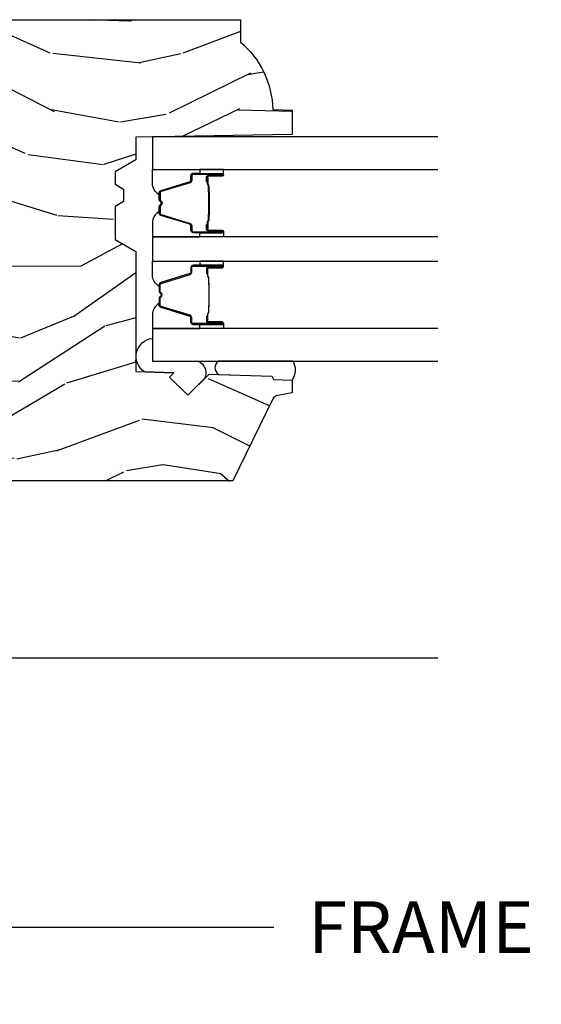
# Model space of a CAD drawing. Units: inches. Extents: x 1 to 231, y 1 to 103.
# Drawn here: x 202 to 205, y 35 to 40 of the extents above; entities that cross this region are included whole.
import ezdxf

# ---------------------------------------------------------------- set-up
doc = ezdxf.new("R2010")
doc.units = ezdxf.units.IN
doc.header["$MEASUREMENT"] = 0
doc.layers.get('Defpoints').update_dxf_attribs({"color": 253})
for name, color, linetype in [('ZP-ANNO-DIMS-DWNLD', 2, 'Continuous'), ('ZP-SECT-ALUM', 63, 'Continuous'), ('ZP-SECT-GLAS', 153, 'Continuous'), ('ZP-SECT-SCRN', 234, 'Screen'), ('ZP-SECT-SEAL', 8, 'Continuous'), ('ZP-SECT-WDHA', 11, 'Continuous'), ('ZP-SECT-WOOD', 104, 'Continuous')]:
    doc.layers.add(name, color=color, linetype=linetype)
doc.styles.get("Standard").update_dxf_attribs({"font": 'arial.ttf'})
doc.linetypes.add('Screen', pattern='A,0.0625,-0.09375,[133,ltypeshp.shx,S=0.0375,R=0,X=-0.0625,Y=0],-0.0625,0.03125', length=0.25)
doc.dimstyles.new('Frame Make Height and Width', dxfattribs={"dimtxt": 0.25, "dimasz": 0.125, "dimexe": 0.09375, "dimexo": 0.25, "dimgap": 0.0875, "dimtad": 0, "dimdec": 4, "dimzin": 10, "dimdsep": 46, "dimlunit": 5, "dimtxsty": 'Standard', "dimblk1": 'ARCHTICK', "dimblk2": 'ARCHTICK', "dimsah": 1, "dimcen": 0.09, "dimclrd": 256, "dimclre": 256, "dimclrt": 255, "dimadec": 3, "dimazin": 2, "dimtfac": 0.75, "dimtdec": 4, "dimtofl": 0, "dimtmove": 2, "dimatfit": 3, "dimfxl": 1, "dimfrac": 2, "dimtolj": 1, "dimtzin": 0, "dimlwd": -1, "dimlwe": -1, "dimarcsym": 0})

# ---------------------------------------------------------------- blocks, each defined once
blk = doc.blocks.new('CS AS RES W M6 MH PT (1 1-16 TP IG) V UJ S')
at = {"layer": 'ZP-SECT-WDHA'}
h = blk.add_hatch(dxfattribs=at)
h.set_pattern_fill('WOOD3', color=256, scale=2, angle=73, pattern_type=2)
h.set_pattern_definition([(68.23640000000003, (13.81941816831545, -12.32521075546253), (-8.34477137446781, -20.45396798290167), [0.240832, -23.842358]), (84.30989999999998, (13.90871347256817, -12.10154504812585), (0.42636909446815, 8.235181511295936), [0.305942, -9.892097999999997]), (117.9999999999999, (13.93904669862721, -11.79711131905358), (-1.912610103781079, 0.5847435903937088), [0.226274, -2.602152]), (119.8476, (13.83281741042876, -11.59732308534386), (-20.50272857977592, 35.5476882888315), [0.4386339999999997, -43.42478999999995]), (85.9946, (13.61451139993741, -11.21687271304367), (-1.437476743240215, -18.38297247813528), [0.2668339999999995, -26.41649399999997]), (73, (13.63314975780753, -10.95069117420992), (-1.327866102480597, 2.497352921371544), [0.5, -1.499999999999999]), (63.53769999999997, (13.77933561016888, -10.4725387962284), (-4.836323452587551, -8.978306718050995), [0.24331, -11.922214]), (67.28939999999997, (13.3030136000954, -12.16733003491225), (-7.175302374271586, -16.6287403265194), [0.200998, -19.898754]), (73, (13.38061403615921, -11.9819165178141), (-1.327866102480597, 2.497352921371544), [0.2999999999999999, -1.699999999999999]), (101.3008, (13.46832554757603, -11.69502509102518), (-5.043499394239715, 24.54716094300748), [0.295296, -29.23434999999999]), (125.1249999999999, (13.41045952496912, -11.40545381581361), (7.224071108844608, -10.57415813511433), [0.4560699999999999, -22.347438]), (112.2893999999999, (13.14805389014478, -11.03243467044378), (-6.054586024953073, 14.3993751268171), [0.2842539999999996, -28.14108799999998]), (79.3402, (13.04024080911046, -10.76942071728182), (2.76533439438243, 15.88561928555967), [0.362216, -17.748554]), (61.11129999999998, (13.10724243257212, -10.41345613694622), (-13.92425483963839, -25.02229161617254), [0.38833, -38.444646]), (66.29019999999998, (12.71010465139832, -11.98605957798415), (7.175289077572959, 16.62874768410002), [0.342344, -33.89214000000001]), (76.3665, (12.84776322124256, -11.67261082914564), (7.44326367411108, 31.18650071420278), [0.340588, -33.718186]), (106.6900999999999, (12.92804350572905, -11.34161977802374), (0.7431255040166725, -4.409962367830814), [0.3605559999999999, -6.850547999999998]), (120.4895999999999, (12.82449406595324, -10.99625401029028), (-15.19129255384613, 25.55825994297176), [0.325576, -32.232064]), (87.9314, (12.65930269956112, -10.71569775484497), (0.6943551067665528, 22.79293410148564), [0.310484, -30.737866]), (73, (12.67050983050092, -10.40541659167823), (-1.327866102480597, 2.497352921371544), [0.2399999999999999, -1.759999999999999]), (60.00539999999997, (12.74067903963436, -10.1759034502471), (9.087905524651106, 16.04400167334359), [0.266834, -26.416494]), (73, (14.32583224227096, -11.83170818637117), (-1.327866102480597, 2.497352921371544), [0, -1.999999999999999]), (296.1524, (14.12080489280441, -11.47623134328471), (-18.00538888531858, 36.87554735843706), [0.4386340000000001, -43.42478999999999]), (279.5651, (12.401527862156, -11.28521696716423), (1.327869099233074, -2.497352076502218), [0.1788859999999998, -4.293249999999992]), (261.1301, (12.4312527698774, -11.46161546449613), (-1.595852046107206, -12.06039967677669), [0.282842, -13.859292]), (229.8014, (12.38764088279356, -11.74107566435469), (-6.748938448303023, -8.393559450670804), [0.152316, -15.07923]), (99.56509999999994, (14.12080489280441, -11.47623134328471), (-1.327869099233074, 2.497352076502219), [0.2236059999999999, -4.248529999999997]), (79.70979999999999, (14.08364875815266, -11.25573322161982), (-3.350093459302556, -17.79822734718652), [0.3423439999999999, -33.89214]), (62.87529999999996, (14.14480294751988, -10.91889473640349), (15.67848221527704, 30.76012413734089), [0.568858, -56.316992]), (62.6952, (14.02980521462731, -12.38953253050153), (5.421060729349783, 10.89091849633434), [0.223606, -22.137072]), (88.5241, (14.13237917990483, -12.19084035237857), (-0.6943538178398221, -22.79293551970828), [0.37363, -36.989452]), (115.8789, (14.14200251800872, -11.8173334697596), (15.34964888471387, -31.88084594068392), [0.3820999999999999, -37.82784599999999]), (107.6951999999999, (13.9752273587807, -11.47355149486205), (-7.540852312839224, 23.21929303946757), [0.316228, -31.306548]), (82.46229999999998, (13.87910914593524, -11.17228535146157), (1.01111154669365, 10.14779136076372), [0.3649659999999999, -11.80056]), (66.41809999999997, (13.92698467427766, -10.81047333703151), (-13.76583238823937, -31.34488541092399), [0.52345, -51.82155999999999]), (64.8698999999999, (13.55165283664578, -12.24334667814017), (-5.421068605812717, -10.89091361125097), [0.282842, -13.859292]), (84.30989999999998, (13.67176910420667, -11.98727621465941), (0.42636909446815, 8.235181511295936), [0.305942, -9.892097999999997]), (115.5103999999999, (13.70210233026571, -11.68284248558714), (12.6938947911933, -26.88614988798455), [0.325576, -32.232064]), (117.9999999999999, (13.56188449308732, -11.38900756911701), (-1.912610103781079, 0.5847435903937088), [0.367696, -2.460732]), (90.35399999999989, (13.38926189976482, -11.06435168933872), (0.0487620292280573, -27.20289793979688), [0.335262, -33.190848]), (69.63350000000003, (13.38719036967981, -10.72909699695827), (-11.26852463519538, -30.01700107381326), [0.340588, -33.718186]), (55.89729999999995, (13.5057228444048, -10.40980081402529), (11.58525502309056, 17.37187083675603), [0.27203, -26.930912]), (64.2538, (13.07350045866428, -12.0971608257788), (6.005821017315287, 12.80351945054413), [0.263058, -26.042834]), (87.9314, (13.18776929213069, -11.86021645741732), (0.6943551067665528, 22.79293410148564), [0.310484, -30.737866]), (105.0054, (13.19897642307049, -11.54993529425059), (2.814114219735262, -11.31727641611973), [0.3773599999999999, -18.490604]), (122.8991, (13.10127441738916, -11.18544343139787), (18.43175097613515, -28.64036637139408), [0.49679, -49.18217999999999]), (88.94539999999996, (12.83143755563446, -10.76832466169506), (-0.4263644116476313, -8.235181634652655), [0.291204, -14.269016]), (66.991, (12.83679725247978, -10.47716959364759), (7.760042155334039, 18.54135163249375), [0.3821, -37.827846]), (49.80139999999996, (12.98615069051297, -10.12546865457054), (6.748938448303025, 8.393559450670802), [0.152316, -15.07923]), (63.53769999999997, (12.49971760508646, -11.92173780294516), (-4.836323452587551, -8.978306718050995), [0.24331, -11.922214]), (83.008, (12.60813900445842, -11.70391952970293), (2.60695157870877, 22.20819262847393), [0.345254, -34.18010000000001]), (110.4054, (12.65016709870639, -11.36123361039213), (-11.52445423798903, 30.71134915766887), [0.428018, -42.37384999999998]), (102.0545999999999, (14.41354375368777, -11.54481675958226), (-3.557234008732981, 15.72724097270063), [0.205912, -20.385348]), (83.78429999999999, (14.37054018494157, -11.34344473303665), (-3.618064673815971, -32.35598179133584), [0.4275519999999997, -42.32756599999994]), (65.87499999999999, (14.41683192044809, -10.91840699915435), (-6.00581031409047, -12.80352490518391), [0.483736, -15.64078])])
edge = h.paths.add_edge_path()
edge.add_line((2.638010706714197, -3.547000454081711), (2.530152467764679, -3.547000454081711))
edge.add_arc((2.195010706714242, -3.265000454081729), 0.4379999999999752, -88.82260659928602, -40.07843002829043, ccw=False)
edge.add_line((2.204010706714768, -3.702907978566045), (2.200724925014213, -3.797000454081711))
edge.add_line((2.200724925014213, -3.797000454081711), (2.084189280714213, -3.797000454081711))
edge.add_line((2.084189280714213, -3.797000454081711), (2.071010706714218, -3.042000454081716))
edge.add_line((2.071010706714218, -3.042000454081716), (1.961010706714205, -3.042000454081716))
edge.add_line((1.961010706714205, -3.042000454081716), (1.903275679714198, -2.942000454081721))
edge.add_line((1.903275679714198, -2.942000454081721), (1.843275679714224, -2.942000454081721))
edge.add_line((1.843275679714224, -2.942000454081721), (1.819604318714226, -2.983000454081718))
edge.add_line((1.819604318714226, -2.983000454081718), (1.759604318714224, -2.983000454081718))
edge.add_line((1.759604318714224, -2.983000454081718), (1.735932957714197, -2.942000454081721))
edge.add_line((1.735932957714197, -2.942000454081721), (1.575932957714201, -2.942000454081721))
edge.add_line((1.575932957714201, -2.942000454081721), (1.518197930714222, -3.042000454081716))
edge.add_line((1.518197930714222, -3.042000454081716), (0.9395111326142284, -3.042000454081716))
edge.add_line((0.9395111326142284, -3.042000454081716), (0.9331029585142118, -3.225506550681714))
edge.add_line((0.9331029585142118, -3.225506550681714), (0.9125968619142099, -3.205000454081712))
edge.add_line((0.9125968619142099, -3.205000454081712), (0.8242085142142059, -3.293388801681714))
edge.add_line((0.8242085142142059, -3.293388801681714), (0.9271380785142184, -3.396318365981713))
edge.add_line((0.9271380785142184, -3.396318365981713), (0.9165976546142077, -3.698156615981716))
edge.add_line((0.9165976546142076, -3.698156615981716), (0.901279677814216, -3.707000454081722))
edge.add_line((0.901279677814216, -3.707000454081722), (0.8981368085142094, -3.797000454081711))
edge.add_line((0.8981368085142094, -3.797000454081711), (0.8357964883142017, -3.797000454081711))
edge.add_line((0.8357964883142017, -3.797000454081711), (0.8231601815584212, -3.725333981187446))
edge.add_arc((0.7936159489680393, -3.730543426517499), 0.0300000000000234, 10.00000000007888, 63.99999999996532)
edge.add_line((0.8067670833717386, -3.70357960512851), (0.4105107067142057, -3.510312456805621))
edge.add_line((0.4105107067142058, -3.510312456805621), (0.4105107067142055, -2.243439735490909))
edge.add_line((0.4105107067142058, -2.243439735490909), (0.5145107067141624, -2.118439735490966))
edge.add_line((0.5145107067141624, -2.118439735490966), (0.5595169978007846, -2.118439735490966))
edge.add_line((0.5595169978007846, -2.118439735490966), (0.5913334548648947, -2.122911246924019))
edge.add_line((0.5913334548648947, -2.122911246924019), (0.5935714974501991, -2.187000401254607))
edge.add_line((0.5935714974501991, -2.187000401254607), (0.6911143401306675, -2.187000401254607))
edge.add_line((0.6911143401306675, -2.187000401254607), (0.6948690832969362, -2.079442269735082))
edge.add_arc((0.7108593431142083, -2.08000047308171), 0.0160000000000017, 90, 178.0006757877245, ccw=False)
edge.add_line((0.7108593431142083, -2.064000473081719), (0.8543466391139702, -2.064000454081622))
edge.add_line((0.8543466391139702, -2.064000454081622), (0.8796603476149584, -2.038686745582637))
edge.add_arc((0.8909740561139187, -2.050000454081626), 0.0159999999999855, 89.9999999998982, 134.999999999928, ccw=False)
edge.add_line((0.8909740561139471, -2.034000454081621), (0.9310074486139399, -2.034000454081621))
edge.add_arc((0.9310074486139683, -2.050000454081626), 0.0160000000000054, 45.00000000007202, 90.0000000001018, ccw=False)
edge.add_line((0.9423211571129286, -2.038686745582637), (0.946948574138446, -2.043314162580628))
edge.add_arc((0.9582622826373778, -2.032000454081739), 0.0159999999998951, 224.999999999892, 270.0000000001018)
edge.add_line((0.9582622826374063, -2.048000454081631), (1.018228146310605, -2.048000454081631))
edge.add_arc((1.018228146343517, -1.968000454115738), 0.0799999999658923, 269.9999999764283, 358.0000000235685)
edge.add_line((1.09817941247212, -1.970792413817861), (1.09891767084423, -1.949651478108535))
edge.add_arc((1.108911579114192, -1.950000473081729), 0.0099999999999865, 89.99999999983709, 177.9999999646284, ccw=False)
edge.add_line((1.10891157911422, -1.94000047308171), (1.179530398114223, -1.94000047308171))
edge.add_arc((1.179530398114223, -1.96000047308172), 0.0200000000000102, 29.999999993908887, 90, ccw=False)
edge.add_line((1.196850906190974, -1.950000473083562), (1.29384575141421, -2.118000473081721))
edge.add_line((1.29384575141421, -2.118000473081721), (1.298350530714202, -2.247000473081712))
edge.add_line((1.298350530714202, -2.247000473081712), (1.618035255214209, -2.247000473081712))
edge.add_line((1.618035255214209, -2.247000473081712), (1.623886523181965, -2.079442081132569))
edge.add_arc((1.639876776414212, -2.080000473081724), 0.0160000000000076, 90, 177.999999993137, ccw=False)
edge.add_line((1.639876776414212, -2.064000473081719), (1.721798493114221, -2.064000473081719))
edge.add_line((1.721798493114221, -2.064000473081719), (1.747112201615237, -2.038686764582735))
edge.add_arc((1.758425910114198, -2.050000473081695), 0.0159999999999654, 90, 135, ccw=False)
edge.add_line((1.758425910114198, -2.034000473081718), (1.798459302614219, -2.034000473081718))
edge.add_arc((1.798459302614219, -2.050000473081738), 0.0160000000000196, 45.00000000003598, 90, ccw=False)
edge.add_line((1.809773011113207, -2.038686764582735), (1.81440042820148, -2.043314162580628))
edge.add_arc((1.825714048378642, -2.032000667309446), 0.0159997867724588, 224.9996837164002, 270.0003162833561)
edge.add_line((1.82571413670044, -2.048000454081659), (1.885679991430862, -2.048000454081631))
edge.add_arc((1.885680000373639, -1.968000454081632), 0.0799999999999988, 269.9999935952076, 357.9999999999794)
edge.add_line((1.965631266535154, -1.970792413817861), (1.966369524942081, -1.949651459088045))
edge.add_arc((1.976363433211361, -1.950000454081688), 0.0100000000000185, 90, 177.9999998473968, ccw=False)
edge.add_line((1.976363433211361, -1.940000454081683), (2.065019467289374, -1.940000473068224))
edge.add_arc((2.065019467289403, -1.970000473068225), 0.0300000000000011, 54.00000000004832, 90.00000000005429, ccw=False)
edge.add_line((2.08265302485816, -1.945729963236956), (2.105295676987566, -1.962180812955821))
edge.add_arc((2.117051382033508, -1.946000473068153), 0.0200000000001919, 234.00000000007, 269.9999999997558)
edge.add_line((2.117051382033423, -1.966000473068348), (2.475749869911027, -1.96600047308172))
edge.add_line((2.475749869911027, -1.96600047308172), (2.503649833143668, -1.94572996325175))
edge.add_arc((2.521283390714216, -1.970000473081725), 0.0300000000000125, 90, 126.00000000417, ccw=False)
edge.add_line((2.521283390714216, -1.94000047308171), (2.610010706714206, -1.94000047308171))
edge.add_line((2.610010706714206, -1.94000047308171), (2.638010706714197, -1.968000473081715))
edge.add_line((2.638010706714197, -1.968000473081715), (2.638010706714198, -3.547000454081711))
at = {"layer": 'ZP-SECT-ALUM'}
for points in [[(1.434245027122386, -3.382964457103753), (1.412287475936949, -3.382964266703751), (1.412326740436952, -3.387463525403745), (1.434284291544912, -3.387463715788427, -0.4167718538054743), (1.439327924222396, -3.392463525403755), (1.439327924148841, -3.457963280503747, 0.9999999999999998), (1.452328414122405, -3.457963280503747), (1.452328414122405, -3.319463525403747, 0.4142135623730951), (1.440328414122404, -3.307463525403747), (1.418528414122391, -3.307463525403747, -0.3297505471403455), (1.411850507324828, -3.30252213439968), (1.369072400222393, -3.162601250803746, 0.3297505471403129), (1.358074895622394, -3.154463525403755), (1.326760615897001, -3.15446352540377, 0.1722806760193561), (1.32076919572637, -3.156591084536628), (1.312460033496989, -3.163343757503767, -0.3551009731062267), (1.30615327545982, -3.163343757439093), (1.297844113297003, -3.156591084603761, 0.1722806760193669), (1.291852693196972, -3.15446352540377), (1.260551787041407, -3.154463525403755, 0.3297505471403433), (1.249554282347844, -3.16260125079944), (1.206779525841426, -3.302511175203761, -0.3297505471403134), (1.200086227541419, -3.307463955454991), (1.178284894941413, -3.307463955403761, 0.4142135623730516), (1.166284894941412, -3.319463955403762), (1.166284894941412, -3.45796423540375, 0.9999999999999998), (1.179283474941428, -3.45796423540375), (1.179283474941428, -3.392463525403755, -0.41677185380537), (1.184327107618912, -3.387463715788442), (1.206286568868591, -3.387463525403759), (1.206325838268611, -3.382963696803756), (1.184366377041413, -3.382963887203757, 0.4201263052790415), (1.174784094241431, -3.392571998203749), (1.174784094243079, -3.45807270820174, -1.002725458719557), (1.170784895741434, -3.457844877803751), (1.170784895741434, -3.319463956203762, -0.4142135623730951), (1.178284895741427, -3.311963956203754), (1.200086227541419, -3.311963956251901, 0.3298022794591735), (1.211083525341422, -3.303824795703761), (1.253859470091214, -3.163910984525955, -0.3295046441649476), (1.260551787041407, -3.158963523303754), (1.291852693196972, -3.158963525403763, -0.1722806760193902), (1.295006072196997, -3.160083293403758), (1.30331523432639, -3.166835966270895, 0.3551009731062908), (1.315298074696983, -3.166835966303764), (1.323607236859828, -3.16008329336843, -0.1722806760193696), (1.326760615897001, -3.158963525403763), (1.357768401514221, -3.158963525403748, -0.341436953931154), (1.36477186112242, -3.163903284803751), (1.407549968142774, -3.30382416834432, 0.3300455906606845), (1.418528414122391, -3.311956835903757), (1.440335103722389, -3.311956835903757, -0.4142135623730951), (1.447835103722383, -3.31945683590375), (1.447835103722383, -3.457963280503747, -0.9651260379543749), (1.443826287863799, -3.458105609626045), (1.443826287922405, -3.392605854603758, 0.4211752697163336)], [(1.627568281941279, -3.382964457103753), (1.649525833126716, -3.382964266703751), (1.649486568626713, -3.387463525403745), (1.627529017518753, -3.387463715788427, 0.4167718538054743), (1.622485384841269, -3.392463525403755), (1.622485384914824, -3.457963280503747, -0.9999999999999998), (1.60948489494126, -3.457963280503747), (1.60948489494126, -3.319463525403747, -0.4142135623730951), (1.621484894941261, -3.307463525403747), (1.643284894941274, -3.307463525403747, 0.3297505471403455), (1.649962801738837, -3.30252213439968), (1.692740908841273, -3.162601250803746, -0.3297505471403129), (1.703738413441271, -3.154463525403755), (1.735052693166664, -3.15446352540377, -0.1722806760193561), (1.741044113337295, -3.156591084536628), (1.749353275566676, -3.163343757503767, 0.3551009731062267), (1.755660033603845, -3.163343757439093), (1.763969195766662, -3.156591084603761, -0.1722806760193669), (1.769960615866693, -3.15446352540377), (1.801261522022258, -3.154463525403755, -0.3297505471403433), (1.812259026715821, -3.16260125079944), (1.855033783222239, -3.302511175203761, 0.3297505471403134), (1.861727081522246, -3.307463955454991), (1.883528414122253, -3.307463955403761, -0.4142135623730516), (1.895528414122253, -3.319463955403762), (1.895528414122253, -3.45796423540375, -0.9999999999999998), (1.882529834122237, -3.45796423540375), (1.882529834122237, -3.392463525403755, 0.41677185380537), (1.877486201444753, -3.387463715788442), (1.855526740195074, -3.387463525403759), (1.855487470795054, -3.382963696803756), (1.877446932022252, -3.382963887203757, -0.4201263052790415), (1.887029214822234, -3.392571998203749), (1.887029214820586, -3.45807270820174, 1.002725458719557), (1.891028413322231, -3.457844877803751), (1.891028413322231, -3.319463956203762, 0.4142135623730951), (1.883528413322238, -3.311963956203754), (1.861727081522246, -3.311963956251901, -0.3298022794591735), (1.850729783722243, -3.303824795703761), (1.807953838972451, -3.163910984525955, 0.3295046441649476), (1.801261522022258, -3.158963523303754), (1.769960615866693, -3.158963525403763, 0.1722806760193902), (1.766807236866668, -3.160083293403758), (1.758498074737275, -3.166835966270895, -0.3551009731062908), (1.746515234366682, -3.166835966303764), (1.738206072203837, -3.16008329336843, 0.1722806760193696), (1.735052693166664, -3.158963525403763), (1.704044907549445, -3.158963525403748, 0.341436953931154), (1.697041447941245, -3.163903284803751), (1.654263340920891, -3.30382416834432, -0.3300455906606845), (1.643284894941274, -3.311956835903757), (1.621478205341276, -3.311956835903757, 0.4142135623730951), (1.613978205341283, -3.31945683590375), (1.613978205341283, -3.457963280503747, 0.9651260379543749), (1.617987021199866, -3.458105609626045), (1.61798702114126, -3.392605854603758, -0.4211752697163336)], [(1.433328414122399, -3.389463525403755), (1.433328414122399, -3.387463525403745), (1.403328414122398, -3.387463525403745, 0.1146472541542897), (1.399608515322398, -3.388579659903754), (1.394517873522403, -3.391591196003744, -0.1119859551453837), (1.391328414122398, -3.392463525403755), (1.370347121596978, -3.392458193203765, 0.0282678138081549), (1.366703845596987, -3.392623750903766), (1.362764280496975, -3.393362860303767, -0.0615245047411309), (1.359555799196982, -3.39385610640376), (1.259458354746982, -3.39385610640376, -0.0601091486031482), (1.256249873446989, -3.393362860303767), (1.251101630746973, -3.39262908310377, 0.0282678138083978), (1.247458354746981, -3.392463525403755), (1.227284894941448, -3.392463525403755), (1.215284894941419, -3.387463525403759), (1.185284894941418, -3.387463525403759), (1.185284894941418, -3.389463525403755), (1.215284894941419, -3.389463525403755), (1.227284894941448, -3.39446352540375), (1.247458354746981, -3.394463525403764, -0.0296809082844146), (1.251821253486212, -3.394746665733208), (1.256249873446989, -3.395470279303765, 0.0592247359090668), (1.259458354746982, -3.395963525403757), (1.359555799196982, -3.395963525403757, 0.0601091486031404), (1.362764280496975, -3.395470279303765), (1.367192900457752, -3.394746665733208, -0.0282678138080666), (1.371555799196983, -3.394463525403764), (1.391328414122398, -3.39446352540375, 0.1298745278511033), (1.395164203922405, -3.393251401803752), (1.399683036522418, -3.390548448803755, -0.1405766042313848), (1.403328414122398, -3.389463525403755), (1.433328414122399, -3.389463525403755)], [(1.628484894941266, -3.389463525403755), (1.628484894941266, -3.387463525403745), (1.658484894941267, -3.387463525403745, -0.1146472541542897), (1.662204793741267, -3.388579659903754), (1.667295435541262, -3.391591196003744, 0.1119859551453837), (1.670484894941267, -3.392463525403755), (1.691466187466687, -3.392458193203765, -0.0282678138081549), (1.695109463466678, -3.392623750903766), (1.69904902856669, -3.393362860303767, 0.0615245047411309), (1.702257509866683, -3.39385610640376), (1.802354954316683, -3.39385610640376, 0.0601091486031482), (1.805563435616676, -3.393362860303767), (1.810711678316692, -3.39262908310377, -0.0282678138083978), (1.814354954316684, -3.392463525403755), (1.834528414122218, -3.392463525403755), (1.846528414122246, -3.387463525403759), (1.876528414122248, -3.387463525403759), (1.876528414122248, -3.389463525403755), (1.846528414122246, -3.389463525403755), (1.834528414122218, -3.39446352540375), (1.814354954316684, -3.394463525403764, 0.0296809082844146), (1.809992055577453, -3.394746665733208), (1.805563435616676, -3.395470279303765, -0.0592247359090668), (1.802354954316683, -3.395963525403757), (1.702257509866683, -3.395963525403757, -0.0601091486031404), (1.69904902856669, -3.395470279303765), (1.694620408605914, -3.394746665733208, 0.0282678138080666), (1.690257509866682, -3.394463525403764), (1.670484894941267, -3.39446352540375, -0.1298745278511033), (1.66664910514126, -3.393251401803752), (1.662130272541247, -3.390548448803755, 0.1405766042313848), (1.658484894941267, -3.389463525403755), (1.628484894941266, -3.389463525403755)]]:
    blk.add_lwpolyline(points, format="xyb", close=True, dxfattribs=at)
at = {"layer": 'ZP-SECT-GLAS'}
for points in [[(1.146706654531868, -4.500000492126147), (1.146706654531868, -3.121974273585081), (0.989406654531848, -3.121974273585081), (0.989406654531848, -4.500000492126147)], [(1.58990665453183, -4.500000492126147), (1.58990665453183, -3.121974273585152), (1.471906654531835, -3.121974273585152), (1.471906654531835, -4.500000492126147)], [(2.072406654531846, -4.500000492126147), (2.072406654531846, -3.121974273585237), (1.915106654531825, -3.121974273585237), (1.915106654531825, -4.500000492126147)]]:
    blk.add_lwpolyline(points, dxfattribs=at)
at = {"layer": 'ZP-SECT-SCRN'}
blk.add_line((-0.4435455446940751, -2.314657606068266), (-0.4435455446940751, -4.5), dxfattribs=at)
at = {"layer": 'ZP-SECT-SEAL'}
for points in [[(0.9380534534959679, -3.083742941754806, -0.7087183337186957), (1.099281678110997, -3.121940798625345), (0.989406654531848, -3.121940798625331), (0.989406654531848, -3.340962332743558, -0.4659953369985672), (0.9033610796581399, -3.372541386135736), (0.8242085142191797, -3.293388820691944), (0.912596861867712, -3.205000473043455), (0.9331029585221131, -3.22550656969787)], [(1.146706654531925, -3.351474966035155), (1.166284894941412, -3.351474966035155), (1.166284894941412, -3.319464217853763, -0.4142135623730951), (1.178284894941413, -3.307464217853762), (1.200084895001424, -3.307464217853762, 0.3297505471215607), (1.206762801756411, -3.302522826792767), (1.249540908856175, -3.162601943205487, -0.3297505471215424), (1.260538413491133, -3.154464217853757), (1.268753864006299, -3.154464217853757, 0.2651636204352941), (1.212706654531899, -3.121974966035168), (1.146706654531868, -3.121974966035168)], [(1.47190665453192, -3.351474273585154), (1.452328414122405, -3.351474273585154), (1.452328414122405, -3.319463525403747, 0.4142135623730951), (1.440328414122404, -3.307463525403747), (1.418528414062421, -3.307463525403747, -0.3297505471215607), (1.411850507307434, -3.302522134342751), (1.36907240020767, -3.162601250755486, 0.3297505471215424), (1.358074895572684, -3.154463525403755), (1.349859445057518, -3.154463525403755, -0.2651636204352941), (1.405906654531946, -3.121974273585152), (1.471906654531949, -3.121974273585152)], [(1.589906654531745, -3.351474273585154), (1.60948489494126, -3.351474273585154), (1.60948489494126, -3.319463525403747, -0.4142135623730951), (1.621484894941261, -3.307463525403747), (1.643284895001244, -3.307463525403747, 0.3297505471215607), (1.649962801756231, -3.302522134342751), (1.692740908855995, -3.162601250755486, -0.3297505471215424), (1.703738413490981, -3.154463525403755), (1.711953864006147, -3.154463525403755, 0.2651636204352941), (1.655906654531719, -3.121974273585152), (1.589906654531716, -3.121974273585152)], [(1.91510665453174, -3.351474966035155), (1.895528414122253, -3.351474966035155), (1.895528414122253, -3.319464217853763, 0.4142135623730951), (1.883528414122253, -3.307464217853762), (1.861728414062241, -3.307464217853762, -0.3297505471215607), (1.855050507307254, -3.302522826792767), (1.81227240020749, -3.162601943205487, 0.3297505471215424), (1.801274895572532, -3.154464217853757), (1.793059445057366, -3.154464217853757, -0.2651636204352941), (1.849106654531766, -3.121974966035168), (1.915106654531797, -3.121974966035168)], [(1.146706654531897, -3.351474966035155), (1.166284894941412, -3.351474966035155), (1.166284894941412, -3.457963972953763, 0.4142135623746959), (1.172785139928208, -3.464464217940559), (1.146706654531897, -3.464464217940559)], [(1.47190665453192, -3.351474273585154), (1.452328414122405, -3.351474273585154), (1.452328414122405, -3.457963280503747, -0.4142135623746959), (1.445828169135637, -3.464463525490543), (1.47190665453192, -3.464463525490543)], [(1.589906654531745, -3.351474273585154), (1.60948489494126, -3.351474273585154), (1.60948489494126, -3.457963280503747, 0.4142135623746959), (1.615985139928028, -3.464463525490543), (1.589906654531745, -3.464463525490543)], [(1.915106654531768, -3.351474966035155), (1.895528414122253, -3.351474966035155), (1.895528414122253, -3.457963972953763, -0.4142135623746959), (1.889028169135457, -3.464464217940559), (1.915106654531768, -3.464464217940559)], [(0.989406654531848, -3.80117305760784), (0.989406654531848, -3.439152658573476, 0.5176080363103428), (0.9255503221205287, -3.441785777406252), (0.9165976545407374, -3.698156635018293), (0.9012796777471123, -3.707000473043507), (0.8981368084428709, -3.797000473068251, 0.2999027096204046), (0.9894066545318196, -3.801173057607869, 0.6507721063544576)]]:
    blk.add_lwpolyline(points, format="xyb", close=True, dxfattribs=at)
at = {"layer": 'ZP-SECT-WOOD'}
blk.add_lwpolyline([(2.638010706714197, -1.968000473081715), (2.638010706714197, -3.547000454081711), (2.530152467764679, -3.547000454081711, -0.2159527045813107), (2.204010706714768, -3.702907978566045), (2.200724925014213, -3.797000454081711), (2.084189280714213, -3.797000454081711), (2.071010706714218, -3.042000454081716), (1.961010706714205, -3.042000454081716), (1.903275679714198, -2.942000454081721), (1.843275679714224, -2.942000454081721), (1.819604318714226, -2.983000454081718), (1.759604318714224, -2.983000454081718), (1.735932957714197, -2.942000454081721), (1.575932957714201, -2.942000454081721), (1.518197930714222, -3.042000454081716), (0.9395111326142284, -3.042000454081716), (0.9331029585142118, -3.225506550681714), (0.9125968619142099, -3.205000454081712), (0.8242085142142059, -3.293388801681714), (0.9271380785142184, -3.396318365981713), (0.9165976546142076, -3.698156615981716), (0.901279677814216, -3.707000454081722), (0.8981368085142094, -3.797000454081711), (0.8357964883142017, -3.797000454081711), (0.8231601815584212, -3.725333981187446, 0.2400787590795974), (0.8067670833717386, -3.70357960512851), (0.4105107067142058, -3.510312456805621), (0.4105107067142058, -2.243439735490909)], format="xyb", dxfattribs=at)
blk = doc.blocks.new('_ArchTick')
at = {"color": 0, "linetype": 'ByBlock', "const_width": 0.15}
blk.add_lwpolyline([(-0.5, -0.5), (0.5, 0.5)], dxfattribs=at)
blk = doc.blocks.new('*D256')
at = {"layer": 'Defpoints', "color": 0}
for p in [(199.9999999999999, 36.25000000000007), (210, 36.2564253481867), (199.9999999999999, 35.25642534818671)]:
    blk.add_point(p, dxfattribs=at)
at = {"layer": 'ZP-ANNO-DIMS-DWNLD'}
for p, q in [((199.9999999999999, 36.00000000000007), (199.9999999999999, 35.16267534818671)), ((210, 36.0064253481867), (210, 35.16267534818671)), ((199.9999999999999, 35.25642534818671), (203.7089699863574, 35.25642534818671)), ((210, 35.25642534818671), (206.2910300136425, 35.25642534818671))]:
    blk.add_line(p, q, dxfattribs=at)
at = {"layer": 'ZP-ANNO-DIMS-DWNLD', "xscale": 0.125, "yscale": 0.125, "zscale": 0.125, "rotation": 180}
blk.add_blockref('_ArchTick', (199.9999999999999, 35.25642534818671), dxfattribs=at)
at = {"layer": 'ZP-ANNO-DIMS-DWNLD', "xscale": 0.125, "yscale": 0.125, "zscale": 0.125}
blk.add_blockref('_ArchTick', (210, 35.25642534818671), dxfattribs=at)
at = {"layer": 'ZP-ANNO-DIMS-DWNLD', "color": 255, "insert": (204.9999999999999, 35.25642534818671), "char_height": 0.25, "attachment_point": 5}
blk.add_mtext('\\A1;FRAME WIDTH', dxfattribs=at)

msp = doc.modelspace()

# ---------------------------------------------------------------- block references
at = {"rotation": 90}
msp.add_blockref('CS AS RES W M6 MH PT (1 1-16 TP IG) V UJ S', (199.9999999999999, 37.00000000000006), dxfattribs=at)

# ---------------------------------------------------------------- dimensions: what is measured, and where the dimension line sits
at = {"layer": 'ZP-ANNO-DIMS-DWNLD'}
dim = msp.add_linear_dim(base=(199.9999999999999, 35.25642534818671), p1=(210, 36.2564253481867), p2=(199.9999999999999, 36.25000000000007), text='FRAME WIDTH', dimstyle='Frame Make Height and Width', override={"dimscale": 1, "dimlfac": 1, "dimpost": '"\\X'}, dxfattribs=at)
dim.commit()
dim.dimension.update_dxf_attribs({"geometry": '*D256', "text_midpoint": (204.9999999999999, 35.25642534818671)})

doc.saveas('drawing.dxf')
